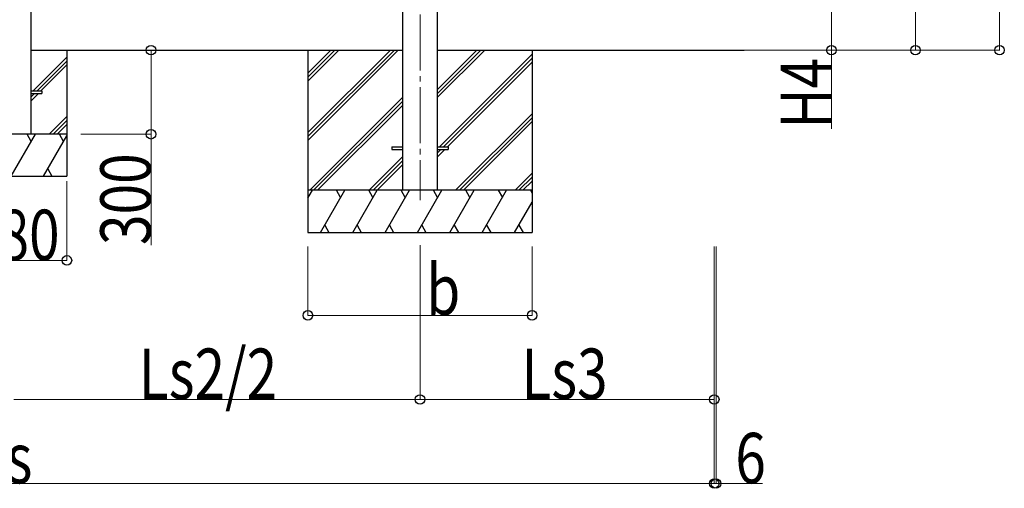
# Model space of a CAD drawing. Units: millimetres. Extents: x 0 to 33640, y 0 to 23760.
# Drawn here: x 25587 to 29101, y 3401 to 5073 of the extents above; entities that cross this region are included whole.
import ezdxf

# ---------------------------------------------------------------- set-up
doc = ezdxf.new("R2010")
doc.units = ezdxf.units.MM
doc.linetypes.add('YCENTER_1', pattern=[13, 10, -1, 1, -1])
for name, color, linetype, lineweight in [('YKK_12', 2, 'Continuous', 13), ('YKK_13', 4, 'Continuous', 30), ('YKK_A1', 4, 'Continuous', 30), ('YKK_D', 6, 'Continuous', 13)]:
    doc.layers.add(name, color=color, linetype=linetype, lineweight=lineweight)
doc.styles.add('text-b', font='extslim2.shx', dxfattribs={"width": 0.8, "bigfont": 'extfont2.shx'})

msp = doc.modelspace()

# ---------------------------------------------------------------- linework, layer by layer
at = {"layer": 'YKK_12', "linetype": 'YCENTER_1', "ltscale": 20}
msp.add_line((27015.9, 7692.2), (27015.9, 4429.9), dxfattribs=at)
at = {"layer": 'YKK_13'}
for p, q in [((25628.5, 4819.1), (25666, 4819.1)), ((25666, 4819.1), (25666, 4810.1)), ((25628.5, 4810.1), (25666, 4810.1)), ((26915.9, 4619.1), (26953.4, 4619.1)), ((26915.9, 4619.1), (26915.9, 4610.1)), ((26915.9, 4610.1), (26953.4, 4610.1)), ((27078.4, 4619.1), (27115.9, 4619.1)), ((27078.4, 4610.1), (27115.9, 4610.1)), ((27115.9, 4619.1), (27115.9, 4610.1))]:
    msp.add_line(p, q, dxfattribs=at)
at = {"layer": 'YKK_A1'}
for p, q in [((25628.5, 4664.6), (25628.5, 7564.6)), ((26953.4, 7521.3), (26953.4, 4464.6)), ((27078.4, 4464.6), (27078.4, 7521.3)), ((25628.5, 4964.6), (26953.4, 4964.6)), ((25756, 4964.6), (25756, 4514.6)), ((26615.9, 4964.6), (26615.9, 4314.6)), ((27078.4, 4964.6), (28172, 4964.6)), ((27415.9, 4964.6), (27415.9, 4314.6))]:
    msp.add_line(p, q, dxfattribs=at)
at = {"layer": 'YKK_A1', "linetype": 'Continuous'}
for p, q in [((26615.9, 4670.5), (26910.1, 4964.6)), ((26615.9, 4656.3), (26924.3, 4964.6)), ((26615.9, 4642.2), (26938.4, 4964.6)), ((26615.9, 4854.3), (26726.3, 4964.6)), ((26615.9, 4868.4), (26712.1, 4964.6)), ((26615.9, 4882.6), (26698, 4964.6)), ((27078.4, 4796.3), (27246.8, 4964.6)), ((27078.4, 4810.4), (27232.6, 4964.6)), ((27078.4, 4824.6), (27218.5, 4964.6)), ((25635.1, 4819.1), (25756, 4940)), ((25649.3, 4819.1), (25756, 4925.8)), ((27085.1, 4619.1), (27415.9, 4950)), ((27099.3, 4619.1), (27415.9, 4935.8)), ((27113.4, 4619.1), (27415.9, 4921.7)), ((25663.4, 4819.1), (25756, 4911.7)), ((25628.5, 4784.2), (25654.4, 4810.1)), ((25628.5, 4798.3), (25640.3, 4810.1)), ((26622.2, 4464.6), (26953.4, 4795.8)), ((26636.4, 4464.6), (26953.4, 4781.7)), ((26650.5, 4464.6), (26953.4, 4767.5)), ((25692.8, 4664.6), (25756, 4727.8)), ((25706.9, 4664.6), (25756, 4713.7)), ((27142.7, 4464.6), (27415.9, 4737.8)), ((27156.9, 4464.6), (27415.9, 4723.7)), ((27171, 4464.6), (27415.9, 4709.5)), ((25721.1, 4664.6), (25756, 4699.5)), ((25756, 4664.6), (25376, 4664.6)), ((25557.1, 4514.6), (25643.7, 4664.6)), ((25628.7, 4638.7), (25613.7, 4664.6)), ((25672.6, 4514.6), (25756, 4659)), ((25744.2, 4638.7), (25729.2, 4664.6)), ((27078.4, 4584.2), (27104.4, 4610.1)), ((27078.4, 4598.3), (27090.3, 4610.1)), ((26953.4, 4583.7), (26834.4, 4464.6)), ((26848.5, 4464.6), (26953.4, 4569.6)), ((25687.6, 4540.6), (25702.6, 4514.6)), ((26862.7, 4464.6), (26953.4, 4555.4)), ((25376, 4514.6), (25756, 4514.6)), ((27354.9, 4464.6), (27415.9, 4525.7)), ((27369, 4464.6), (27415.9, 4511.6)), ((27383.2, 4464.6), (27415.9, 4497.4)), ((27415.9, 4464.6), (26615.9, 4464.6)), ((26615.9, 4437.1), (26631.8, 4464.6)), ((26660.7, 4314.6), (26747.3, 4464.6)), ((26732.3, 4438.7), (26717.3, 4464.6)), ((26776.1, 4314.6), (26862.8, 4464.6)), ((26847.8, 4438.7), (26832.7, 4464.6)), ((26891.6, 4314.6), (26978.2, 4464.6)), ((26963.2, 4438.7), (26948.2, 4464.6)), ((27007.1, 4314.6), (27093.7, 4464.6)), ((27078.7, 4438.7), (27063.7, 4464.6)), ((27122.6, 4314.6), (27209.2, 4464.6)), ((27194.2, 4438.7), (27179.2, 4464.6)), ((27238, 4314.6), (27324.6, 4464.6)), ((27294.6, 4464.6), (27309.6, 4438.7)), ((27410.1, 4464.6), (27415.9, 4454.5)), ((27353.5, 4314.6), (27415.9, 4422.8)), ((26675.7, 4340.6), (26690.7, 4314.6)), ((26791.1, 4340.6), (26806.1, 4314.6)), ((26906.6, 4340.6), (26921.6, 4314.6)), ((27022.1, 4340.6), (27037.1, 4314.6)), ((27137.6, 4340.6), (27152.6, 4314.6)), ((27253, 4340.6), (27268, 4314.6)), ((27368.5, 4340.6), (27383.5, 4314.6)), ((26615.9, 4314.6), (27415.9, 4314.6))]:
    msp.add_line(p, q, dxfattribs=at)
at = {"layer": 'YKK_D'}
for p, q in [((29083.7, 7839), (29083.7, 4964.6)), ((28783.7, 7522.4), (28783.7, 4964.6)), ((28483.7, 5119.7), (28483.7, 4964.6)), ((25806, 4964.6), (26057, 4964.6)), ((26056, 4964.6), (26056, 4664.6)), ((28141, 4964.6), (28484.7, 4964.6)), ((28236.3, 4964.6), (29084.7, 4964.6)), ((28483.7, 4964.6), (28483.7, 4684.2)), ((28533.7, 4964.6), (28784.7, 4964.6)), ((25806, 4664.6), (26057, 4664.6)), ((26056, 4664.6), (26056, 4268.5)), ((25756, 4497.4), (25756, 4213.6)), ((26615.9, 4263.6), (26615.9, 4017.4)), ((27015.9, 4268.4), (27015.9, 3717.4)), ((27015.9, 4268.4), (27015.9, 3717.4)), ((27415.9, 4263.6), (27415.9, 4017.4)), ((28065.7, 4264.6), (28065.7, 3417.4)), ((28065.7, 4263.6), (28065.7, 3717.4)), ((28065.7, 4263.6), (28065.7, 3417.4)), ((28072, 4264.6), (28072, 3417.4)), ((25756, 4214.6), (25376, 4214.6)), ((26615.9, 4018.4), (27415.9, 4018.4)), ((25566, 3718.4), (27015.9, 3718.4)), ((28065.7, 3718.4), (27015.9, 3718.4)), ((23013.7, 3418.4), (28065.7, 3418.4)), ((28065.7, 3418.4), (28072, 3418.4)), ((28072, 3418.4), (28237.7, 3418.4))]:
    msp.add_line(p, q, dxfattribs=at)
at = {"layer": 'YKK_D', "linetype": 'ByBlock', "lineweight": -2}
for centre in [(26056, 4964.6), (28483.7, 4964.6), (28783.7, 4964.6), (29083.7, 4964.6), (26056, 4664.6), (25756, 4214.6), (26615.9, 4018.4), (27415.9, 4018.4), (27015.9, 3718.4), (27015.9, 3718.4), (28065.7, 3718.4), (28065.7, 3418.4), (28065.7, 3418.4), (28072, 3418.4)]:
    msp.add_circle(centre, 17, dxfattribs=at)

# ---------------------------------------------------------------- texts
at = {"layer": 'YKK_D', "style": 'text-b', "width": 0.8}
for s, p in [('H4', (28483, 4684.8)), ('300', (26055.1, 4269.4))]:
    msp.add_text(s, height=180, rotation=90, dxfattribs=at).set_placement(p)
for s, p in [('380', (25402.8, 4215.5)), ('b', (27038.2, 4020)), ('Ls2/2', (26012.6, 3720)), ('Ls3', (27377.6, 3720)), ('Ls', (25434.1, 3419.2)), ('6', (28140.8, 3419.2))]:
    msp.add_text(s, height=180, dxfattribs=at).set_placement(p)

doc.saveas('drawing.dxf')
